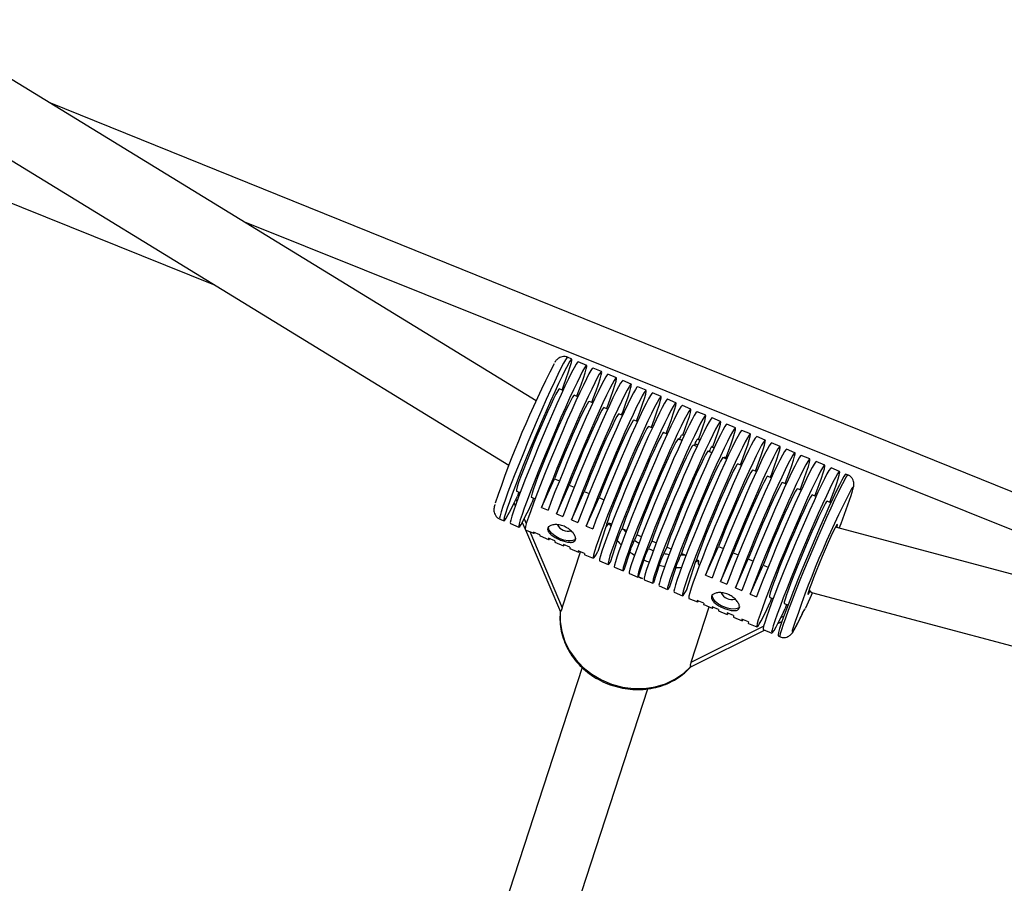
# Model space of a CAD drawing. Units: millimetres. Extents: x -420 to 1077, y 95 to 1429.
# Drawn here: x 542 to 563, y 537 to 556 of the extents above; entities that cross this region are included whole.
import ezdxf

# ---------------------------------------------------------------- set-up
doc = ezdxf.new("R2010")
doc.units = ezdxf.units.MM
doc.layers.add('VP-EQ', color=7, linetype='Continuous', true_color=0x8a3492)
doc.layers.add('VP-HIC', color=6, linetype='Continuous')

# ---------------------------------------------------------------- blocks, each defined once
blk = doc.blocks.new('0419-1')
at = {"color": 7, "linetype": 'Continuous', "lineweight": 25}
for p, q in [((-2140.657, -582.87), (-2153.47, -575.024)), ((-2154.45, -576.182), (-2141.244, -584.269)), ((-2118.836, -589.5), (-2151.208, -576.409)), ((-2154.323, -577.673), (-2147.647, -580.348)), ((-2123.16, -588.544), (-2146.972, -579.003)), ((-2139.883, -581.968), (-2139.975, -581.929)), ((-2139.56, -582.103), (-2139.745, -582.026)), ((-2139.238, -582.238), (-2139.422, -582.161)), ((-2138.915, -582.373), (-2139.1, -582.296)), ((-2138.593, -582.509), (-2138.777, -582.431)), ((-2138.27, -582.644), (-2138.455, -582.567)), ((-2140.073, -582.647), (-2140.154, -582.613)), ((-2139.751, -582.782), (-2139.831, -582.748)), ((-2137.948, -582.779), (-2138.132, -582.702)), ((-2139.429, -582.917), (-2139.509, -582.884)), ((-2139.106, -583.052), (-2139.186, -583.019)), ((-2137.625, -582.914), (-2137.81, -582.837)), ((-2137.303, -583.05), (-2137.487, -582.972)), ((-2138.784, -583.188), (-2138.864, -583.154)), ((-2136.981, -583.185), (-2137.165, -583.107)), ((-2138.461, -583.323), (-2138.541, -583.289)), ((-2138.139, -583.458), (-2138.219, -583.425)), ((-2136.658, -583.32), (-2136.842, -583.243)), ((-2136.336, -583.455), (-2136.52, -583.378)), ((-2137.816, -583.593), (-2137.896, -583.56)), ((-2136.013, -583.59), (-2136.197, -583.513)), ((-2135.691, -583.726), (-2135.875, -583.648)), ((-2137.494, -583.729), (-2137.574, -583.695)), ((-2137.171, -583.864), (-2137.251, -583.83)), ((-2137.21, -583.804), (-2137.227, -583.841)), ((-2136.801, -583.898), (-2136.854, -583.863)), ((-2135.368, -583.861), (-2135.552, -583.784)), ((-2136.849, -583.999), (-2136.929, -583.966)), ((-2136.899, -583.965), (-2136.904, -583.976)), ((-2136.527, -584.134), (-2136.573, -584.084)), ((-2135.046, -583.996), (-2135.23, -583.919)), ((-2134.723, -584.131), (-2134.908, -584.054)), ((-2136.526, -584.134), (-2136.606, -584.101)), ((-2136.204, -584.27), (-2136.284, -584.236)), ((-2134.401, -584.267), (-2134.585, -584.189)), ((-2135.881, -584.405), (-2135.961, -584.371)), ((-2135.559, -584.54), (-2135.639, -584.506)), ((-2134.078, -584.402), (-2134.263, -584.325)), ((-2133.894, -584.479), (-2133.94, -584.46)), ((-2140.536, -585.182), (-2140.26, -584.563)), ((-2140.26, -584.563), (-2140.152, -584.608)), ((-2140.214, -585.317), (-2139.937, -584.698)), ((-2139.937, -584.698), (-2139.83, -584.743)), ((-2135.236, -584.675), (-2135.316, -584.642)), ((-2141.082, -584.826), (-2141.002, -584.86)), ((-2141.034, -584.847), (-2141.062, -584.934)), ((-2139.891, -585.452), (-2139.615, -584.833)), ((-2139.615, -584.833), (-2139.507, -584.878)), ((-2134.914, -584.811), (-2134.994, -584.777)), ((-2134.591, -584.946), (-2134.672, -584.912)), ((-2141.135, -585.087), (-2141.108, -585.149)), ((-2140.759, -584.962), (-2140.679, -584.995)), ((-2140.711, -584.982), (-2140.74, -585.069)), ((-2139.569, -585.588), (-2139.292, -584.968)), ((-2139.292, -584.968), (-2139.185, -585.014)), ((-2134.269, -585.081), (-2134.349, -585.047)), ((-2140.536, -585.182), (-2140.398, -585.24)), ((-2140.214, -585.317), (-2140.075, -585.375)), ((-2141.445, -585.433), (-2141.352, -585.472)), ((-2141.214, -585.53), (-2141.03, -585.607)), ((-2140.956, -585.506), (-2140.895, -585.649)), ((-2139.891, -585.452), (-2139.753, -585.51)), ((-2139.078, -585.519), (-2139.146, -585.605)), ((-2139.018, -585.544), (-2139.078, -585.519)), ((-2140.892, -585.665), (-2140.707, -585.742)), ((-2140.888, -585.667), (-2140.131, -587.446)), ((-2140.572, -585.772), (-2140.71, -585.714)), ((-2139.569, -585.588), (-2139.43, -585.646)), ((-2139.146, -585.605), (-2139.319, -586.136)), ((-2138.794, -585.639), (-2138.767, -585.649)), ((-2138.696, -585.679), (-2138.767, -585.649)), ((-2138.471, -585.774), (-2138.522, -585.888)), ((-2138.373, -585.815), (-2138.471, -585.774)), ((-2118.616, -589.756), (-2134.166, -585.607)), ((-2140.569, -585.8), (-2140.385, -585.878)), ((-2140.249, -585.907), (-2140.387, -585.849)), ((-2140.247, -585.936), (-2140.063, -586.013)), ((-2139.927, -586.043), (-2140.065, -585.985)), ((-2138.899, -585.899), (-2139.053, -586.372)), ((-2138.149, -585.909), (-2138.221, -586.07)), ((-2138.051, -585.95), (-2138.149, -585.909)), ((-2140.093, -587.357), (-2139.696, -586.14)), ((-2139.924, -586.071), (-2139.74, -586.148)), ((-2139.604, -586.178), (-2139.743, -586.12)), ((-2139.602, -586.206), (-2139.418, -586.283)), ((-2138.626, -586.145), (-2138.756, -586.542)), ((-2137.826, -586.044), (-2137.887, -586.18)), ((-2137.728, -586.085), (-2137.826, -586.044)), ((-2137.504, -586.179), (-2137.518, -586.212)), ((-2137.438, -586.207), (-2137.504, -586.179)), ((-2137.438, -586.207), (-2137.405, -586.222)), ((-2136.982, -586.652), (-2136.704, -586.028)), ((-2136.704, -586.028), (-2136.596, -586.073)), ((-2136.66, -586.787), (-2136.382, -586.163)), ((-2136.382, -586.163), (-2136.274, -586.208)), ((-2139.279, -586.341), (-2139.095, -586.419)), ((-2138.322, -586.32), (-2138.441, -586.685)), ((-2137.989, -586.433), (-2138.114, -586.816)), ((-2137.199, -586.354), (-2137.405, -586.986)), ((-2137.181, -586.314), (-2137.199, -586.354)), ((-2137.128, -586.337), (-2137.181, -586.314)), ((-2136.337, -586.923), (-2136.059, -586.298)), ((-2136.059, -586.298), (-2135.951, -586.344)), ((-2136.015, -587.058), (-2135.737, -586.434)), ((-2135.737, -586.434), (-2135.629, -586.479)), ((-2138.957, -586.477), (-2138.773, -586.554)), ((-2138.634, -586.612), (-2138.45, -586.689)), ((-2137.627, -586.48), (-2137.773, -586.927)), ((-2138.348, -586.724), (-2138.441, -586.685)), ((-2138.312, -586.747), (-2138.128, -586.824)), ((-2136.982, -586.652), (-2136.844, -586.71)), ((-2136.66, -586.787), (-2136.522, -586.845)), ((-2137.99, -586.882), (-2137.805, -586.96)), ((-2137.667, -587.017), (-2137.483, -587.095)), ((-2136.337, -586.923), (-2136.199, -586.981)), ((-2136.015, -587.058), (-2135.877, -587.116)), ((-2134.667, -587.025), (-2134.817, -587.361)), ((-2134.748, -586.995), (-2134.69, -587.019)), ((-2134.684, -587.021), (-2118.882, -591.238)), ((-2137.345, -587.153), (-2137.16, -587.23)), ((-2137.024, -587.255), (-2137.162, -587.198)), ((-2137.022, -587.288), (-2136.838, -587.365)), ((-2135.6, -587.125), (-2135.52, -587.159)), ((-2135.552, -587.146), (-2135.58, -587.233)), ((-2135.277, -587.261), (-2135.197, -587.294)), ((-2135.229, -587.281), (-2135.258, -587.368)), ((-2137.292, -588.531), (-2136.903, -587.338)), ((-2136.701, -587.391), (-2136.84, -587.333)), ((-2136.7, -587.423), (-2136.515, -587.5)), ((-2136.379, -587.526), (-2136.517, -587.468)), ((-2136.377, -587.558), (-2136.193, -587.636)), ((-2136.056, -587.661), (-2136.195, -587.603)), ((-2136.055, -587.694), (-2135.87, -587.771)), ((-2135.417, -587.698), (-2135.328, -587.654)), ((-2137.301, -588.633), (-2135.705, -587.84)), ((-2135.732, -587.829), (-2135.548, -587.906)), ((-2135.41, -587.964), (-2135.364, -587.983)), ((-2139.659, -588.649), (-2142.883, -598.532)), ((-2137.305, -588.635), (-2137.301, -588.633)), ((-2141.516, -599.177), (-2138.233, -589.112))]:
    blk.add_line(p, q, dxfattribs=at)
at = {"color": 8, "linetype": 'Continuous', "lineweight": 25}
for p, q in [((-2141.094, -585.003), (-2141.073, -585.052)), ((-2140.914, -585.427), (-2140.869, -585.533)), ((-2140.795, -585.706), (-2140.093, -587.357)), ((-2135.353, -587.569), (-2135.287, -587.536)), ((-2137.292, -588.531), (-2135.725, -587.753))]:
    blk.add_line(p, q, dxfattribs=at)
at = {"color": 8, "linetype": 'Continuous', "lineweight": 25, "flags": 128}
for points in [[(-2139.975, -581.929), (-2139.991, -581.94), (-2140.021, -581.983), (-2140.064, -582.058), (-2140.119, -582.164), (-2140.185, -582.298), (-2140.261, -582.458), (-2140.345, -582.64), (-2140.436, -582.843), (-2140.532, -583.06), (-2140.632, -583.29), (-2140.733, -583.527), (-2140.834, -583.767), (-2140.932, -584.005), (-2141.026, -584.237), (-2141.114, -584.458), (-2141.195, -584.666), (-2141.266, -584.854), (-2141.327, -585.021), (-2141.377, -585.163), (-2141.414, -585.277), (-2141.438, -585.361), (-2141.448, -585.413), (-2141.445, -585.433)], [(-2137.492, -583.725), (-2137.496, -583.724), (-2137.51, -583.722)], [(-2135.364, -587.983), (-2135.367, -587.963), (-2135.357, -587.911), (-2135.333, -587.827), (-2135.296, -587.713), (-2135.246, -587.571), (-2135.185, -587.404), (-2135.114, -587.216), (-2135.033, -587.009), (-2134.945, -586.787), (-2134.851, -586.555), (-2134.753, -586.317), (-2134.652, -586.077), (-2134.551, -585.84), (-2134.452, -585.611), (-2134.355, -585.393), (-2134.264, -585.19), (-2134.18, -585.008), (-2134.104, -584.848), (-2134.038, -584.714), (-2133.983, -584.609), (-2133.94, -584.533), (-2133.91, -584.49), (-2133.894, -584.479)], [(-2133.797, -584.82), (-2133.785, -584.766), (-2133.786, -584.741), (-2133.802, -584.751), (-2133.823, -584.78)], [(-2135.104, -587.851), (-2135.105, -587.871), (-2135.095, -587.873), (-2135.07, -587.842), (-2135.032, -587.778), (-2134.981, -587.681), (-2134.919, -587.556), (-2134.846, -587.403)]]:
    blk.add_lwpolyline(points, dxfattribs=at)
at = {"color": 7, "linetype": 'Continuous', "lineweight": 25, "flags": 128}
for points in [[(-2140.095, -582.638), (-2140.065, -582.557), (-2140.003, -582.389), (-2139.953, -582.246), (-2139.915, -582.13), (-2139.891, -582.044), (-2139.88, -581.99), (-2139.882, -581.968), (-2139.899, -581.979), (-2139.929, -582.022), (-2139.972, -582.097), (-2140.027, -582.203), (-2140.093, -582.336), (-2140.169, -582.496), (-2140.253, -582.679), (-2140.344, -582.881), (-2140.44, -583.099), (-2140.54, -583.329), (-2140.641, -583.565), (-2140.741, -583.805), (-2140.84, -584.043), (-2140.934, -584.275), (-2141.022, -584.497), (-2141.102, -584.704), (-2141.174, -584.893), (-2141.235, -585.059), (-2141.285, -585.201), (-2141.322, -585.315), (-2141.346, -585.399), (-2141.356, -585.452), (-2141.352, -585.472), (-2141.335, -585.459), (-2141.304, -585.414), (-2141.261, -585.337), (-2141.205, -585.23), (-2141.138, -585.095), (-2141.062, -584.934), (-2141.062, -584.934)], [(-2139.745, -582.026), (-2139.761, -582.037), (-2139.791, -582.08), (-2139.834, -582.155), (-2139.889, -582.261), (-2139.955, -582.394), (-2140.031, -582.554), (-2140.115, -582.737), (-2140.206, -582.939), (-2140.302, -583.157), (-2140.402, -583.386), (-2140.503, -583.623), (-2140.603, -583.863), (-2140.701, -584.101), (-2140.795, -584.333), (-2140.884, -584.555), (-2140.964, -584.762), (-2141.036, -584.951), (-2141.097, -585.117), (-2141.146, -585.259), (-2141.183, -585.373), (-2141.207, -585.457), (-2141.218, -585.51), (-2141.214, -585.53)], [(-2139.773, -582.773), (-2139.742, -582.692), (-2139.681, -582.524), (-2139.631, -582.381), (-2139.593, -582.265), (-2139.568, -582.18), (-2139.557, -582.125), (-2139.56, -582.103), (-2139.576, -582.114), (-2139.606, -582.157), (-2139.649, -582.232), (-2139.704, -582.338), (-2139.77, -582.472), (-2139.846, -582.632), (-2139.931, -582.814), (-2140.022, -583.016), (-2140.118, -583.234), (-2140.217, -583.464), (-2140.318, -583.701), (-2140.419, -583.94), (-2140.517, -584.178), (-2140.611, -584.41), (-2140.699, -584.632), (-2140.78, -584.839), (-2140.851, -585.028), (-2140.913, -585.195), (-2140.962, -585.336), (-2140.999, -585.45), (-2141.023, -585.534), (-2141.033, -585.587), (-2141.03, -585.607), (-2141.012, -585.595), (-2140.982, -585.55), (-2140.938, -585.473), (-2140.883, -585.366), (-2140.816, -585.23), (-2140.74, -585.069), (-2140.74, -585.069)], [(-2139.422, -582.161), (-2139.438, -582.172), (-2139.468, -582.215), (-2139.511, -582.29), (-2139.566, -582.396), (-2139.632, -582.53), (-2139.708, -582.689), (-2139.792, -582.872), (-2139.883, -583.074), (-2139.98, -583.292), (-2140.079, -583.522), (-2140.18, -583.759), (-2140.281, -583.998), (-2140.379, -584.236), (-2140.473, -584.468), (-2140.561, -584.69), (-2140.642, -584.897), (-2140.713, -585.086), (-2140.774, -585.253), (-2140.824, -585.394), (-2140.861, -585.508), (-2140.885, -585.592), (-2140.895, -585.645), (-2140.892, -585.665)], [(-2139.45, -582.908), (-2139.418, -582.823), (-2139.357, -582.655), (-2139.307, -582.512), (-2139.269, -582.397), (-2139.245, -582.312), (-2139.234, -582.259), (-2139.238, -582.238), (-2139.255, -582.25), (-2139.286, -582.296), (-2139.33, -582.373), (-2139.386, -582.48), (-2139.452, -582.616), (-2139.529, -582.778), (-2139.614, -582.963), (-2139.706, -583.167), (-2139.803, -583.387), (-2139.903, -583.618), (-2140.004, -583.856), (-2140.105, -584.097), (-2140.204, -584.335), (-2140.297, -584.567), (-2140.385, -584.789), (-2140.465, -584.995), (-2140.536, -585.182), (-2140.536, -585.182)], [(-2139.1, -582.296), (-2139.1, -582.296), (-2139.117, -582.308), (-2139.148, -582.354), (-2139.191, -582.431), (-2139.247, -582.538), (-2139.314, -582.674), (-2139.391, -582.836), (-2139.476, -583.021), (-2139.568, -583.225), (-2139.665, -583.445), (-2139.765, -583.676), (-2139.866, -583.914), (-2139.967, -584.155), (-2140.065, -584.393), (-2140.159, -584.625), (-2140.247, -584.847), (-2140.327, -585.053), (-2140.398, -585.24)], [(-2139.128, -583.043), (-2139.096, -582.958), (-2139.034, -582.79), (-2138.984, -582.647), (-2138.947, -582.532), (-2138.923, -582.447), (-2138.912, -582.394), (-2138.915, -582.373), (-2138.933, -582.386), (-2138.963, -582.431), (-2139.007, -582.508), (-2139.063, -582.616), (-2139.13, -582.752), (-2139.207, -582.914), (-2139.292, -583.098), (-2139.384, -583.303), (-2139.481, -583.522), (-2139.581, -583.753), (-2139.682, -583.991), (-2139.783, -584.232), (-2139.881, -584.471), (-2139.975, -584.703), (-2140.063, -584.924), (-2140.143, -585.13), (-2140.214, -585.317), (-2140.214, -585.317)], [(-2138.777, -582.431), (-2138.777, -582.431), (-2138.794, -582.444), (-2138.825, -582.489), (-2138.869, -582.566), (-2138.925, -582.674), (-2138.992, -582.81), (-2139.069, -582.972), (-2139.154, -583.156), (-2139.245, -583.361), (-2139.342, -583.58), (-2139.442, -583.811), (-2139.544, -584.049), (-2139.645, -584.29), (-2139.743, -584.529), (-2139.837, -584.761), (-2139.925, -584.982), (-2140.005, -585.188), (-2140.075, -585.375)], [(-2138.805, -583.178), (-2138.773, -583.093), (-2138.712, -582.925), (-2138.662, -582.782), (-2138.624, -582.667), (-2138.6, -582.582), (-2138.59, -582.529), (-2138.593, -582.509), (-2138.61, -582.521), (-2138.641, -582.566), (-2138.685, -582.643), (-2138.741, -582.751), (-2138.808, -582.887), (-2138.884, -583.049), (-2138.969, -583.234), (-2139.061, -583.438), (-2139.158, -583.658), (-2139.258, -583.889), (-2139.36, -584.127), (-2139.46, -584.367), (-2139.559, -584.606), (-2139.653, -584.838), (-2139.74, -585.059), (-2139.82, -585.265), (-2139.891, -585.452), (-2139.891, -585.452)], [(-2138.455, -582.567), (-2138.455, -582.567), (-2138.472, -582.579), (-2138.503, -582.624), (-2138.547, -582.701), (-2138.602, -582.809), (-2138.669, -582.945), (-2138.746, -583.107), (-2138.831, -583.292), (-2138.923, -583.496), (-2139.02, -583.715), (-2139.12, -583.947), (-2139.221, -584.185), (-2139.322, -584.425), (-2139.42, -584.664), (-2139.514, -584.896), (-2139.602, -585.117), (-2139.682, -585.323), (-2139.753, -585.51)], [(-2140.154, -582.613), (-2140.163, -582.62), (-2140.189, -582.657), (-2140.227, -582.728), (-2140.278, -582.828), (-2140.338, -582.956), (-2140.408, -583.107), (-2140.483, -583.277), (-2140.563, -583.46), (-2140.645, -583.652), (-2140.725, -583.845), (-2140.803, -584.034), (-2140.874, -584.214), (-2140.938, -584.379), (-2140.992, -584.524), (-2141.035, -584.644), (-2141.065, -584.736), (-2141.081, -584.797), (-2141.083, -584.825), (-2141.082, -584.826)], [(-2139.831, -582.748), (-2139.841, -582.755), (-2139.866, -582.793), (-2139.905, -582.863), (-2139.955, -582.964), (-2140.016, -583.091), (-2140.085, -583.242), (-2140.161, -583.412), (-2140.241, -583.596), (-2140.322, -583.787), (-2140.403, -583.98), (-2140.48, -584.17), (-2140.552, -584.35), (-2140.616, -584.514), (-2140.67, -584.659), (-2140.713, -584.779), (-2140.742, -584.871), (-2140.759, -584.932), (-2140.761, -584.96), (-2140.759, -584.962)], [(-2138.483, -583.314), (-2138.467, -583.27), (-2138.402, -583.095), (-2138.349, -582.945), (-2138.308, -582.823), (-2138.281, -582.731), (-2138.268, -582.672), (-2138.269, -582.645), (-2138.284, -582.652), (-2138.313, -582.693), (-2138.355, -582.766), (-2138.41, -582.87), (-2138.477, -583.004), (-2138.553, -583.165), (-2138.638, -583.35), (-2138.73, -583.554), (-2138.828, -583.775), (-2138.929, -584.007), (-2139.031, -584.248), (-2139.133, -584.49), (-2139.232, -584.732), (-2139.327, -584.966), (-2139.416, -585.19), (-2139.497, -585.399), (-2139.569, -585.588), (-2139.569, -585.588)], [(-2138.132, -582.702), (-2138.147, -582.711), (-2138.176, -582.753), (-2138.219, -582.827), (-2138.274, -582.933), (-2138.341, -583.067), (-2138.417, -583.228), (-2138.502, -583.413), (-2138.594, -583.617), (-2138.692, -583.838), (-2138.792, -584.07), (-2138.894, -584.309), (-2138.996, -584.552), (-2139.095, -584.792), (-2139.19, -585.026), (-2139.278, -585.249), (-2139.359, -585.457), (-2139.43, -585.646)], [(-2138.161, -583.449), (-2138.137, -583.388), (-2138.074, -583.216), (-2138.022, -583.069), (-2137.983, -582.95), (-2137.957, -582.861), (-2137.945, -582.804), (-2137.947, -582.78), (-2137.963, -582.789), (-2137.992, -582.831), (-2138.035, -582.905), (-2138.09, -583.01), (-2138.156, -583.144), (-2138.233, -583.305), (-2138.317, -583.489), (-2138.409, -583.693), (-2138.506, -583.912), (-2138.607, -584.144), (-2138.708, -584.382), (-2138.81, -584.624), (-2138.908, -584.864), (-2139.003, -585.097), (-2139.092, -585.32), (-2139.172, -585.528), (-2139.244, -585.716), (-2139.304, -585.883), (-2139.353, -586.023), (-2139.39, -586.136), (-2139.412, -586.217), (-2139.421, -586.267), (-2139.416, -586.284), (-2139.397, -586.267), (-2139.364, -586.217), (-2139.319, -586.136), (-2139.319, -586.136)], [(-2139.509, -582.884), (-2139.523, -582.896), (-2139.552, -582.942), (-2139.594, -583.022), (-2139.649, -583.133), (-2139.714, -583.271), (-2139.787, -583.432), (-2139.866, -583.61), (-2139.948, -583.801), (-2140.032, -583.998), (-2140.113, -584.195), (-2140.19, -584.385), (-2140.26, -584.563)], [(-2139.186, -583.019), (-2139.2, -583.031), (-2139.229, -583.077), (-2139.272, -583.157), (-2139.326, -583.268), (-2139.391, -583.406), (-2139.464, -583.567), (-2139.544, -583.746), (-2139.626, -583.937), (-2139.709, -584.133), (-2139.791, -584.33), (-2139.867, -584.52), (-2139.937, -584.698)], [(-2137.81, -582.837), (-2137.816, -582.838), (-2137.839, -582.865), (-2137.876, -582.925), (-2137.925, -583.015), (-2137.985, -583.135), (-2138.057, -583.283), (-2138.137, -583.454), (-2138.225, -583.647), (-2138.319, -583.858), (-2138.417, -584.082), (-2138.517, -584.316), (-2138.618, -584.555), (-2138.718, -584.794), (-2138.814, -585.03), (-2138.906, -585.258), (-2138.99, -585.473), (-2139.067, -585.671), (-2139.133, -585.849), (-2139.189, -586.004), (-2139.232, -586.132), (-2139.262, -586.231), (-2139.279, -586.299), (-2139.283, -586.335), (-2139.279, -586.341)], [(-2137.837, -583.583), (-2137.792, -583.461), (-2137.732, -583.296), (-2137.684, -583.157), (-2137.649, -583.048), (-2137.628, -582.97), (-2137.622, -582.925), (-2137.629, -582.915), (-2137.651, -582.938), (-2137.687, -582.994), (-2137.736, -583.084), (-2137.797, -583.204), (-2137.869, -583.352), (-2137.95, -583.526), (-2138.04, -583.723), (-2138.135, -583.937), (-2138.235, -584.166), (-2138.338, -584.404), (-2138.441, -584.648), (-2138.542, -584.892), (-2138.64, -585.131), (-2138.732, -585.362), (-2138.817, -585.579), (-2138.894, -585.778), (-2138.96, -585.956), (-2139.014, -586.108), (-2139.055, -586.233), (-2139.083, -586.327), (-2139.097, -586.389), (-2139.097, -586.417), (-2139.082, -586.411), (-2139.053, -586.372), (-2139.053, -586.372)], [(-2137.487, -582.972), (-2137.494, -582.974), (-2137.518, -583.003), (-2137.555, -583.063), (-2137.604, -583.154), (-2137.664, -583.273), (-2137.735, -583.42), (-2137.815, -583.591), (-2137.903, -583.783), (-2137.996, -583.992), (-2138.093, -584.215), (-2138.193, -584.447), (-2138.294, -584.685), (-2138.393, -584.923), (-2138.489, -585.157), (-2138.58, -585.384), (-2138.664, -585.598), (-2138.74, -585.796), (-2138.807, -585.974), (-2138.863, -586.129), (-2138.907, -586.259), (-2138.938, -586.359), (-2138.956, -586.43), (-2138.961, -586.469), (-2138.957, -586.477)], [(-2138.864, -583.154), (-2138.878, -583.166), (-2138.907, -583.212), (-2138.949, -583.292), (-2139.004, -583.403), (-2139.069, -583.541), (-2139.142, -583.702), (-2139.221, -583.881), (-2139.304, -584.072), (-2139.387, -584.269), (-2139.468, -584.465), (-2139.545, -584.656), (-2139.615, -584.833)], [(-2137.476, -583.615), (-2137.423, -583.468), (-2137.373, -583.326), (-2137.335, -583.211), (-2137.311, -583.125), (-2137.3, -583.071), (-2137.303, -583.05), (-2137.319, -583.061), (-2137.349, -583.104), (-2137.392, -583.179), (-2137.447, -583.285), (-2137.513, -583.419), (-2137.589, -583.579), (-2137.673, -583.761), (-2137.764, -583.963), (-2137.86, -584.181), (-2137.96, -584.41), (-2138.061, -584.646), (-2138.161, -584.886), (-2138.259, -585.124), (-2138.353, -585.356), (-2138.441, -585.577), (-2138.522, -585.784), (-2138.594, -585.973), (-2138.655, -586.14), (-2138.704, -586.281), (-2138.741, -586.396), (-2138.766, -586.48), (-2138.776, -586.533), (-2138.773, -586.554), (-2138.756, -586.542), (-2138.756, -586.542)], [(-2137.165, -583.107), (-2137.169, -583.108), (-2137.191, -583.131), (-2137.227, -583.188), (-2137.276, -583.278), (-2137.337, -583.398), (-2137.408, -583.546), (-2137.49, -583.72), (-2137.579, -583.916), (-2137.675, -584.13), (-2137.774, -584.358), (-2137.877, -584.596), (-2137.979, -584.84), (-2138.081, -585.083), (-2138.178, -585.322), (-2138.271, -585.553), (-2138.356, -585.769), (-2138.432, -585.969), (-2138.498, -586.146), (-2138.552, -586.299), (-2138.594, -586.424), (-2138.622, -586.518), (-2138.636, -586.581), (-2138.636, -586.61), (-2138.634, -586.612)], [(-2137.141, -583.715), (-2137.138, -583.707), (-2137.08, -583.547), (-2137.034, -583.413), (-2137.001, -583.309), (-2136.982, -583.235), (-2136.977, -583.194), (-2136.986, -583.186), (-2137.008, -583.211), (-2137.044, -583.269), (-2137.093, -583.359), (-2137.154, -583.479), (-2137.226, -583.627), (-2137.307, -583.8), (-2137.395, -583.994), (-2137.49, -584.206), (-2137.589, -584.433), (-2137.69, -584.669), (-2137.792, -584.91), (-2137.893, -585.151), (-2137.99, -585.389), (-2138.081, -585.618), (-2138.166, -585.833), (-2138.243, -586.032), (-2138.309, -586.21), (-2138.364, -586.364), (-2138.406, -586.49), (-2138.436, -586.587), (-2138.451, -586.653), (-2138.453, -586.685), (-2138.441, -586.685), (-2138.441, -586.685)], [(-2138.541, -583.289), (-2138.555, -583.3), (-2138.583, -583.346), (-2138.626, -583.425), (-2138.68, -583.535), (-2138.745, -583.673), (-2138.818, -583.834), (-2138.897, -584.014), (-2138.98, -584.205), (-2139.064, -584.402), (-2139.145, -584.6), (-2139.222, -584.79), (-2139.292, -584.968)], [(-2138.219, -583.425), (-2138.229, -583.432), (-2138.255, -583.471), (-2138.293, -583.541), (-2138.344, -583.642), (-2138.404, -583.769), (-2138.473, -583.919), (-2138.548, -584.088), (-2138.627, -584.27), (-2138.708, -584.459), (-2138.788, -584.651), (-2138.865, -584.84), (-2138.937, -585.019), (-2139.001, -585.183), (-2139.055, -585.328), (-2139.098, -585.449), (-2139.128, -585.542), (-2139.146, -585.605)], [(-2136.842, -583.243), (-2136.847, -583.243), (-2136.87, -583.269), (-2136.906, -583.327), (-2136.955, -583.417), (-2137.016, -583.537), (-2137.087, -583.684), (-2137.168, -583.857), (-2137.257, -584.052), (-2137.352, -584.265), (-2137.451, -584.491), (-2137.552, -584.727), (-2137.654, -584.969), (-2137.755, -585.21), (-2137.852, -585.448), (-2137.944, -585.677), (-2138.029, -585.893), (-2138.105, -586.092), (-2138.171, -586.27), (-2138.226, -586.423), (-2138.268, -586.55), (-2138.298, -586.646), (-2138.313, -586.711), (-2138.315, -586.744), (-2138.312, -586.747)], [(-2136.829, -583.879), (-2136.826, -583.872), (-2136.766, -583.705), (-2136.717, -583.566), (-2136.682, -583.456), (-2136.661, -583.377), (-2136.654, -583.332), (-2136.662, -583.32), (-2136.684, -583.343), (-2136.719, -583.399), (-2136.768, -583.488), (-2136.829, -583.609), (-2136.901, -583.757), (-2136.982, -583.931), (-2137.072, -584.128), (-2137.168, -584.343), (-2137.268, -584.572), (-2137.371, -584.811), (-2137.474, -585.055), (-2137.576, -585.3), (-2137.674, -585.54), (-2137.766, -585.771), (-2137.851, -585.988), (-2137.928, -586.187), (-2137.993, -586.365), (-2138.047, -586.517), (-2138.089, -586.641), (-2138.116, -586.735), (-2138.13, -586.796), (-2138.129, -586.823), (-2138.114, -586.816), (-2138.114, -586.816)], [(-2136.52, -583.378), (-2136.535, -583.388), (-2136.565, -583.431), (-2136.608, -583.505), (-2136.663, -583.611), (-2136.729, -583.745), (-2136.805, -583.905), (-2136.89, -584.088), (-2136.981, -584.291), (-2137.078, -584.51), (-2137.178, -584.741), (-2137.279, -584.979), (-2137.38, -585.22), (-2137.479, -585.459), (-2137.573, -585.692), (-2137.662, -585.914), (-2137.742, -586.122), (-2137.814, -586.31), (-2137.875, -586.477), (-2137.924, -586.618), (-2137.96, -586.731), (-2137.984, -586.813), (-2137.993, -586.864), (-2137.99, -586.882)], [(-2137.896, -583.56), (-2137.899, -583.56), (-2137.917, -583.581), (-2137.949, -583.636), (-2137.994, -583.722), (-2138.05, -583.836), (-2138.115, -583.976), (-2138.188, -584.137), (-2138.265, -584.314), (-2138.346, -584.501), (-2138.427, -584.694), (-2138.507, -584.886), (-2138.581, -585.071), (-2138.649, -585.244), (-2138.709, -585.399), (-2138.757, -585.532), (-2138.794, -585.639)], [(-2136.543, -584.111), (-2136.487, -583.962), (-2136.431, -583.805), (-2136.386, -583.674), (-2136.355, -583.573), (-2136.336, -583.502), (-2136.332, -583.463), (-2136.342, -583.457), (-2136.365, -583.483), (-2136.401, -583.542), (-2136.45, -583.633), (-2136.511, -583.753), (-2136.582, -583.9), (-2136.662, -584.072), (-2136.751, -584.265), (-2136.845, -584.476), (-2136.943, -584.701), (-2137.044, -584.935), (-2137.145, -585.174), (-2137.245, -585.414), (-2137.341, -585.65), (-2137.433, -585.878), (-2137.517, -586.093), (-2137.593, -586.292), (-2137.66, -586.47), (-2137.715, -586.624), (-2137.758, -586.752), (-2137.789, -586.851), (-2137.806, -586.918), (-2137.809, -586.954), (-2137.798, -586.957), (-2137.773, -586.927), (-2137.773, -586.927)], [(-2136.197, -583.513), (-2136.214, -583.524), (-2136.244, -583.568), (-2136.287, -583.643), (-2136.342, -583.749), (-2136.408, -583.883), (-2136.484, -584.042), (-2136.568, -584.225), (-2136.659, -584.427), (-2136.755, -584.644), (-2136.854, -584.873), (-2136.955, -585.11), (-2137.055, -585.349), (-2137.154, -585.587), (-2137.248, -585.819), (-2137.336, -586.04), (-2137.416, -586.247), (-2137.488, -586.436), (-2137.549, -586.603), (-2137.599, -586.745), (-2137.636, -586.859), (-2137.66, -586.943), (-2137.67, -586.997), (-2137.667, -587.017), (-2137.667, -587.017)], [(-2136.226, -584.26), (-2136.173, -584.12), (-2136.115, -583.958), (-2136.068, -583.823), (-2136.035, -583.717), (-2136.015, -583.642), (-2136.009, -583.6), (-2136.018, -583.591), (-2136.04, -583.616), (-2136.076, -583.674), (-2136.125, -583.763), (-2136.186, -583.883), (-2136.258, -584.031), (-2136.339, -584.205), (-2136.428, -584.399), (-2136.523, -584.612), (-2136.622, -584.839), (-2136.724, -585.076), (-2136.826, -585.318), (-2136.926, -585.56), (-2137.024, -585.798), (-2137.116, -586.027), (-2137.201, -586.244), (-2137.277, -586.442), (-2137.343, -586.62), (-2137.398, -586.774), (-2137.44, -586.9), (-2137.469, -586.996), (-2137.484, -587.06), (-2137.485, -587.092), (-2137.472, -587.09), (-2137.445, -587.054), (-2137.405, -586.986), (-2137.405, -586.986)], [(-2135.875, -583.648), (-2135.882, -583.65), (-2135.906, -583.679), (-2135.943, -583.739), (-2135.992, -583.83), (-2136.052, -583.95), (-2136.123, -584.097), (-2136.203, -584.268), (-2136.29, -584.459), (-2136.383, -584.668), (-2136.481, -584.891), (-2136.581, -585.123), (-2136.681, -585.36), (-2136.78, -585.598), (-2136.876, -585.832), (-2136.967, -586.059), (-2137.051, -586.273), (-2137.127, -586.471), (-2137.194, -586.649), (-2137.25, -586.804), (-2137.294, -586.934), (-2137.325, -587.035), (-2137.344, -587.105), (-2137.348, -587.145), (-2137.345, -587.153)], [(-2137.574, -583.695), (-2137.576, -583.695), (-2137.595, -583.717), (-2137.627, -583.771), (-2137.672, -583.857), (-2137.727, -583.972), (-2137.792, -584.111), (-2137.865, -584.272), (-2137.943, -584.449), (-2138.024, -584.636), (-2138.105, -584.829), (-2138.184, -585.021), (-2138.259, -585.206), (-2138.327, -585.378), (-2138.386, -585.534), (-2138.435, -585.667), (-2138.471, -585.774)], [(-2137.251, -583.83), (-2137.254, -583.83), (-2137.272, -583.852), (-2137.304, -583.906), (-2137.349, -583.992), (-2137.405, -584.107), (-2137.47, -584.247), (-2137.543, -584.407), (-2137.62, -584.584), (-2137.701, -584.772), (-2137.782, -584.964), (-2137.862, -585.156), (-2137.936, -585.341), (-2138.004, -585.514), (-2138.063, -585.669), (-2138.112, -585.802), (-2138.149, -585.909)], [(-2135.903, -584.396), (-2135.902, -584.393), (-2135.835, -584.212), (-2135.779, -584.056), (-2135.736, -583.927), (-2135.706, -583.829), (-2135.69, -583.762), (-2135.688, -583.729), (-2135.701, -583.73), (-2135.727, -583.765), (-2135.768, -583.833), (-2135.821, -583.933), (-2135.885, -584.063), (-2135.961, -584.221), (-2136.045, -584.403), (-2136.137, -584.605), (-2136.234, -584.825), (-2136.335, -585.058), (-2136.438, -585.298), (-2136.541, -585.543), (-2136.641, -585.785), (-2136.737, -586.022), (-2136.827, -586.249), (-2136.91, -586.46), (-2136.982, -586.652), (-2136.982, -586.652)], [(-2135.552, -583.784), (-2135.553, -583.783), (-2135.572, -583.798), (-2135.603, -583.845), (-2135.647, -583.923), (-2135.703, -584.031), (-2135.769, -584.167), (-2135.846, -584.328), (-2135.93, -584.511), (-2136.021, -584.713), (-2136.117, -584.93), (-2136.215, -585.158), (-2136.316, -585.394), (-2136.415, -585.632), (-2136.513, -585.868), (-2136.606, -586.098), (-2136.693, -586.318), (-2136.773, -586.523), (-2136.844, -586.71)], [(-2135.581, -584.531), (-2135.55, -584.45), (-2135.489, -584.282), (-2135.438, -584.139), (-2135.401, -584.023), (-2135.376, -583.937), (-2135.365, -583.883), (-2135.368, -583.861), (-2135.384, -583.872), (-2135.415, -583.915), (-2135.457, -583.991), (-2135.513, -584.096), (-2135.579, -584.231), (-2135.655, -584.39), (-2135.739, -584.573), (-2135.83, -584.776), (-2135.926, -584.994), (-2136.026, -585.223), (-2136.127, -585.46), (-2136.227, -585.7), (-2136.326, -585.938), (-2136.42, -586.17), (-2136.508, -586.392), (-2136.588, -586.599), (-2136.66, -586.787), (-2136.66, -586.787)], [(-2136.929, -583.966), (-2136.931, -583.966), (-2136.95, -583.987), (-2136.982, -584.042), (-2137.027, -584.128), (-2137.082, -584.242), (-2137.148, -584.382), (-2137.22, -584.542), (-2137.298, -584.719), (-2137.379, -584.907), (-2137.46, -585.099), (-2137.539, -585.291), (-2137.614, -585.476), (-2137.682, -585.649), (-2137.741, -585.804), (-2137.79, -585.937), (-2137.826, -586.044)], [(-2135.23, -583.919), (-2135.246, -583.93), (-2135.276, -583.973), (-2135.319, -584.049), (-2135.374, -584.154), (-2135.44, -584.288), (-2135.516, -584.448), (-2135.601, -584.631), (-2135.692, -584.834), (-2135.788, -585.052), (-2135.888, -585.281), (-2135.989, -585.518), (-2136.089, -585.758), (-2136.187, -585.996), (-2136.282, -586.228), (-2136.37, -586.45), (-2136.45, -586.657), (-2136.522, -586.845)], [(-2135.258, -584.666), (-2135.228, -584.585), (-2135.166, -584.417), (-2135.116, -584.274), (-2135.078, -584.158), (-2135.054, -584.073), (-2135.043, -584.018), (-2135.045, -583.996), (-2135.062, -584.007), (-2135.092, -584.051), (-2135.135, -584.126), (-2135.19, -584.232), (-2135.256, -584.366), (-2135.332, -584.526), (-2135.416, -584.709), (-2135.508, -584.911), (-2135.604, -585.129), (-2135.703, -585.359), (-2135.804, -585.595), (-2135.905, -585.835), (-2136.003, -586.073), (-2136.097, -586.305), (-2136.185, -586.527), (-2136.266, -586.734), (-2136.337, -586.923), (-2136.337, -586.923)], [(-2134.908, -584.054), (-2134.924, -584.065), (-2134.954, -584.109), (-2134.997, -584.184), (-2135.052, -584.29), (-2135.118, -584.424), (-2135.194, -584.584), (-2135.278, -584.767), (-2135.369, -584.969), (-2135.466, -585.187), (-2135.565, -585.417), (-2135.666, -585.653), (-2135.767, -585.893), (-2135.865, -586.131), (-2135.959, -586.363), (-2136.047, -586.585), (-2136.128, -586.792), (-2136.199, -586.981)], [(-2136.606, -584.101), (-2136.609, -584.101), (-2136.627, -584.122), (-2136.66, -584.177), (-2136.704, -584.263), (-2136.76, -584.377), (-2136.825, -584.517), (-2136.898, -584.678), (-2136.976, -584.855), (-2137.056, -585.042), (-2137.137, -585.235), (-2137.217, -585.426), (-2137.291, -585.611), (-2137.359, -585.784), (-2137.419, -585.939), (-2137.467, -586.072), (-2137.504, -586.179)], [(-2136.284, -584.236), (-2136.286, -584.236), (-2136.305, -584.258), (-2136.337, -584.312), (-2136.382, -584.398), (-2136.437, -584.513), (-2136.503, -584.652), (-2136.575, -584.813), (-2136.653, -584.99), (-2136.734, -585.177), (-2136.815, -585.37), (-2136.894, -585.562), (-2136.969, -585.747), (-2137.037, -585.919), (-2137.096, -586.075), (-2137.145, -586.208), (-2137.181, -586.314)], [(-2134.936, -584.801), (-2134.905, -584.72), (-2134.844, -584.552), (-2134.793, -584.409), (-2134.756, -584.294), (-2134.731, -584.208), (-2134.72, -584.154), (-2134.723, -584.132), (-2134.74, -584.142), (-2134.77, -584.186), (-2134.813, -584.261), (-2134.868, -584.367), (-2134.934, -584.501), (-2135.01, -584.661), (-2135.094, -584.844), (-2135.185, -585.046), (-2135.281, -585.264), (-2135.381, -585.494), (-2135.482, -585.731), (-2135.583, -585.97), (-2135.681, -586.209), (-2135.775, -586.441), (-2135.863, -586.662), (-2135.944, -586.869), (-2136.015, -587.058), (-2136.015, -587.058)], [(-2134.585, -584.189), (-2134.601, -584.2), (-2134.631, -584.244), (-2134.674, -584.319), (-2134.729, -584.425), (-2134.795, -584.559), (-2134.871, -584.719), (-2134.956, -584.902), (-2135.047, -585.104), (-2135.143, -585.322), (-2135.243, -585.552), (-2135.344, -585.789), (-2135.444, -586.028), (-2135.543, -586.267), (-2135.637, -586.499), (-2135.725, -586.72), (-2135.805, -586.927), (-2135.877, -587.116)], [(-2134.613, -584.937), (-2134.583, -584.856), (-2134.521, -584.688), (-2134.471, -584.545), (-2134.433, -584.429), (-2134.409, -584.343), (-2134.398, -584.289), (-2134.4, -584.267), (-2134.417, -584.278), (-2134.447, -584.321), (-2134.49, -584.396), (-2134.545, -584.502), (-2134.611, -584.635), (-2134.687, -584.795), (-2134.771, -584.978), (-2134.862, -585.18), (-2134.958, -585.398), (-2135.058, -585.628), (-2135.159, -585.864), (-2135.259, -586.104), (-2135.358, -586.342), (-2135.452, -586.574), (-2135.54, -586.796), (-2135.62, -587.003), (-2135.692, -587.192), (-2135.753, -587.358), (-2135.803, -587.5), (-2135.84, -587.614), (-2135.864, -587.698), (-2135.874, -587.751), (-2135.87, -587.771), (-2135.853, -587.758), (-2135.822, -587.713), (-2135.779, -587.636), (-2135.723, -587.529), (-2135.656, -587.394), (-2135.58, -587.233), (-2135.58, -587.233)], [(-2135.961, -584.371), (-2135.975, -584.382), (-2136.004, -584.428), (-2136.045, -584.505), (-2136.099, -584.614), (-2136.162, -584.749), (-2136.234, -584.907), (-2136.312, -585.083), (-2136.394, -585.271), (-2136.476, -585.466), (-2136.557, -585.661), (-2136.634, -585.85), (-2136.704, -586.028)], [(-2135.639, -584.506), (-2135.652, -584.517), (-2135.68, -584.56), (-2135.721, -584.638), (-2135.774, -584.745), (-2135.838, -584.88), (-2135.91, -585.038), (-2135.988, -585.215), (-2136.07, -585.403), (-2136.153, -585.599), (-2136.234, -585.795), (-2136.311, -585.985), (-2136.382, -586.163)], [(-2134.263, -584.325), (-2134.279, -584.336), (-2134.309, -584.379), (-2134.352, -584.454), (-2134.407, -584.56), (-2134.473, -584.693), (-2134.549, -584.853), (-2134.633, -585.036), (-2134.724, -585.238), (-2134.82, -585.456), (-2134.92, -585.685), (-2135.021, -585.922), (-2135.121, -586.162), (-2135.219, -586.4), (-2135.313, -586.632), (-2135.402, -586.854), (-2135.482, -587.061), (-2135.554, -587.25), (-2135.615, -587.416), (-2135.664, -587.558), (-2135.701, -587.672), (-2135.725, -587.756), (-2135.736, -587.809), (-2135.732, -587.829)], [(-2134.291, -585.072), (-2134.26, -584.991), (-2134.199, -584.823), (-2134.149, -584.68), (-2134.111, -584.564), (-2134.086, -584.479), (-2134.075, -584.424), (-2134.078, -584.402), (-2134.094, -584.413), (-2134.124, -584.456), (-2134.167, -584.531), (-2134.222, -584.637), (-2134.288, -584.771), (-2134.364, -584.931), (-2134.449, -585.113), (-2134.54, -585.315), (-2134.636, -585.533), (-2134.735, -585.763), (-2134.836, -586), (-2134.937, -586.239), (-2135.035, -586.477), (-2135.129, -586.709), (-2135.217, -586.931), (-2135.298, -587.138), (-2135.369, -587.327), (-2135.431, -587.494), (-2135.48, -587.635), (-2135.517, -587.749), (-2135.541, -587.833), (-2135.551, -587.886), (-2135.548, -587.906), (-2135.531, -587.894), (-2135.5, -587.849), (-2135.456, -587.772), (-2135.401, -587.665), (-2135.334, -587.529), (-2135.258, -587.368), (-2135.258, -587.368)], [(-2133.94, -584.46), (-2133.956, -584.471), (-2133.986, -584.514), (-2134.029, -584.589), (-2134.084, -584.695), (-2134.15, -584.829), (-2134.226, -584.988), (-2134.31, -585.171), (-2134.401, -585.373), (-2134.498, -585.591), (-2134.597, -585.821), (-2134.698, -586.058), (-2134.799, -586.297), (-2134.897, -586.535), (-2134.991, -586.767), (-2135.079, -586.989), (-2135.16, -587.196), (-2135.231, -587.385), (-2135.292, -587.552), (-2135.342, -587.693), (-2135.379, -587.807), (-2135.403, -587.891), (-2135.413, -587.944), (-2135.41, -587.964)], [(-2135.316, -584.642), (-2135.329, -584.652), (-2135.357, -584.696), (-2135.399, -584.773), (-2135.452, -584.881), (-2135.516, -585.016), (-2135.588, -585.174), (-2135.666, -585.35), (-2135.748, -585.539), (-2135.83, -585.734), (-2135.911, -585.93), (-2135.989, -586.12), (-2136.059, -586.298)], [(-2134.994, -584.777), (-2135.007, -584.787), (-2135.035, -584.831), (-2135.076, -584.908), (-2135.129, -585.016), (-2135.193, -585.151), (-2135.265, -585.309), (-2135.343, -585.485), (-2135.425, -585.674), (-2135.508, -585.869), (-2135.589, -586.065), (-2135.666, -586.255), (-2135.737, -586.434)], [(-2134.672, -584.912), (-2134.681, -584.919), (-2134.707, -584.956), (-2134.745, -585.027), (-2134.796, -585.127), (-2134.856, -585.255), (-2134.926, -585.406), (-2135.001, -585.576), (-2135.081, -585.759), (-2135.163, -585.951), (-2135.243, -586.144), (-2135.321, -586.333), (-2135.392, -586.513), (-2135.456, -586.678), (-2135.51, -586.823), (-2135.553, -586.943), (-2135.583, -587.035), (-2135.599, -587.096), (-2135.601, -587.124), (-2135.6, -587.125)], [(-2134.349, -585.047), (-2134.359, -585.054), (-2134.384, -585.092), (-2134.423, -585.162), (-2134.473, -585.263), (-2134.534, -585.39), (-2134.603, -585.541), (-2134.679, -585.711), (-2134.759, -585.895), (-2134.84, -586.086), (-2134.921, -586.279), (-2134.998, -586.469), (-2135.07, -586.649), (-2135.134, -586.813), (-2135.188, -586.958), (-2135.231, -587.078), (-2135.26, -587.17), (-2135.277, -587.231), (-2135.279, -587.259), (-2135.277, -587.261)], [(-2134.138, -585.614), (-2134.136, -585.606), (-2134.125, -585.561), (-2134.127, -585.548), (-2134.144, -585.568), (-2134.173, -585.621), (-2134.215, -585.704), (-2134.266, -585.813), (-2134.326, -585.944)], [(-2140.71, -585.714), (-2140.71, -585.74), (-2140.699, -585.739), (-2140.686, -585.724)], [(-2140.572, -585.772), (-2140.572, -585.798), (-2140.569, -585.8)], [(-2139.79, -585.851), (-2139.819, -585.884), (-2139.88, -585.905), (-2139.963, -585.907), (-2140.059, -585.888), (-2140.159, -585.851), (-2140.25, -585.799), (-2140.324, -585.739), (-2140.373, -585.676), (-2140.39, -585.618), (-2140.384, -585.586)], [(-2140.387, -585.849), (-2140.387, -585.875), (-2140.376, -585.874), (-2140.363, -585.86)], [(-2140.249, -585.907), (-2140.249, -585.933), (-2140.247, -585.936)], [(-2140.065, -585.985), (-2140.065, -586.01), (-2140.054, -586.009), (-2140.041, -585.995)], [(-2134.326, -585.944), (-2134.39, -586.091), (-2134.457, -586.248), (-2134.524, -586.407), (-2134.587, -586.561), (-2134.643, -586.705), (-2134.691, -586.832), (-2134.728, -586.935), (-2134.753, -587.011), (-2134.765, -587.057), (-2134.762, -587.069), (-2134.745, -587.049), (-2134.721, -587.006)], [(-2139.927, -586.043), (-2139.927, -586.068), (-2139.924, -586.071)], [(-2139.743, -586.12), (-2139.743, -586.144), (-2139.734, -586.147), (-2139.718, -586.13)], [(-2139.604, -586.178), (-2139.605, -586.2), (-2139.602, -586.206)], [(-2136.24, -587.328), (-2136.269, -587.361), (-2136.329, -587.382), (-2136.412, -587.384), (-2136.508, -587.365), (-2136.608, -587.328), (-2136.7, -587.276), (-2136.774, -587.216), (-2136.822, -587.153), (-2136.84, -587.095), (-2136.833, -587.063)], [(-2137.162, -587.198), (-2137.164, -587.223), (-2137.158, -587.23), (-2137.146, -587.221), (-2137.136, -587.209)], [(-2137.024, -587.255), (-2137.025, -587.284), (-2137.022, -587.288)], [(-2140.132, -587.44), (-2140.135, -587.656), (-2140.102, -587.873), (-2140.034, -588.085), (-2139.932, -588.288), (-2139.798, -588.476), (-2139.636, -588.646), (-2139.45, -588.794), (-2139.242, -588.916), (-2139.019, -589.01), (-2138.786, -589.072), (-2138.547, -589.103), (-2138.308, -589.101), (-2138.075, -589.067), (-2137.853, -589), (-2137.647, -588.903), (-2137.462, -588.778), (-2137.301, -588.627)], [(-2136.84, -587.333), (-2136.841, -587.361), (-2136.83, -587.363), (-2136.813, -587.344)], [(-2136.701, -587.391), (-2136.702, -587.419), (-2136.7, -587.423)], [(-2136.517, -587.468), (-2136.518, -587.497), (-2136.508, -587.498), (-2136.491, -587.479)], [(-2136.379, -587.526), (-2136.38, -587.555), (-2136.377, -587.558)], [(-2136.195, -587.603), (-2136.196, -587.632), (-2136.185, -587.633), (-2136.168, -587.614)], [(-2136.056, -587.661), (-2136.058, -587.69), (-2136.055, -587.694)]]:
    blk.add_lwpolyline(points, dxfattribs=at)
at = {"color": 7, "linetype": 'Continuous', "lineweight": 25}
for centre, radius, start, end in [((-2121.213, -591.877), 21.431, 152.7631, 161.5437), ((-2115.668, -594.16), 20.435, 152.6773, 162.0165), ((-2141.994, -582.316), 8.571, 337.2719, 343.014), ((-2139.962, -585.437), 0.262, 207.3534, 284.1303), ((-2137.672, -584.747), 1.604, 208.797, 211.7521), ((-2137.57, -584.716), 1.497, 271.9655, 275.0315), ((-2137.541, -584.773), 1.617, 282.2115, 284.8132), ((-2137.698, -585.044), 1.801, 245.6567, 248.8362), ((-2136.413, -586.918), 0.257, 205.9144, 285.5607)]:
    blk.add_arc(centre, radius, start, end, dxfattribs=at)
at = {"color": 8, "linetype": 'Continuous', "lineweight": 25}
for centre, radius, start, end in [((-2137.77, -585.267), 1.567, 66.855, 69.0712), ((-2137.781, -585.28), 1.583, 54.0381, 56.1484), ((-2137.663, -584.759), 1.419, 218.8993, 222.4473), ((-2137.666, -584.796), 1.655, 221.8085, 226.1447), ((-2137.582, -584.669), 1.54, 232.3734, 236.7192), ((-2137.602, -584.721), 1.754, 234.2832, 238.3587), ((-2137.567, -584.642), 1.571, 245.4243, 249.6547), ((-2137.567, -584.646), 1.566, 258.2127, 262.4735), ((-2137.577, -584.674), 1.806, 245.664, 249.6156), ((-2137.58, -584.683), 1.798, 256.8255, 260.776), ((-2137.585, -584.746), 1.735, 268.6019, 272.6898)]:
    blk.add_arc(centre, radius, start, end, dxfattribs=at)
at = {"color": 7, "linetype": 'Continuous', "lineweight": 25}
for centre, major_axis, ratio, start_param, end_param in [((-2134.445, -586.309), (0.243, 0.711), 0.252919, 2.785312, 3.158857), ((-2134.745, -587.141), (0.101, 0.273), 0.050327, 2.875522, 3.795092)]:
    blk.add_ellipse(centre, major_axis=major_axis, ratio=ratio, start_param=start_param, end_param=end_param, dxfattribs=at)
for points, knots in [([(-2139.977, -581.932), (-2139.993, -581.925), (-2140.031, -581.909), (-2140.091, -581.914), (-2140.145, -581.933), (-2140.184, -581.958), (-2140.21, -581.983), (-2140.232, -582.009), (-2140.245, -582.028), (-2140.253, -582.039)], [0, 0, 0, 0, 0.101232, 0.237347, 0.355732, 0.469355, 0.595367, 0.757277, 1, 1, 1, 1]), ([(-2137.813, -583.589), (-2137.817, -583.589), (-2137.821, -583.588), (-2137.826, -583.589), (-2137.827, -583.589)], [0, 0, 0, 0, 0.751533, 1, 1, 1, 1]), ([(-2137.553, -583.715), (-2137.545, -583.697), (-2137.528, -583.659), (-2137.511, -583.626), (-2137.502, -583.611), (-2137.503, -583.614), (-2137.503, -583.615)], [0, 0, 0, 0, 0.322108, 0.64451, 0.95899, 1, 1, 1, 1]), ([(-2137.445, -583.625), (-2137.453, -583.623), (-2137.472, -583.618), (-2137.491, -583.616), (-2137.503, -583.614)], [0, 0, 0, 0, 0.419108, 1, 1, 1, 1]), ([(-2137.21, -583.804), (-2137.202, -583.786), (-2137.187, -583.752), (-2137.17, -583.72), (-2137.162, -583.705), (-2137.162, -583.709), (-2137.162, -583.709)], [0, 0, 0, 0, 0.310198, 0.620352, 0.930443, 1, 1, 1, 1]), ([(-2137.108, -583.73), (-2137.114, -583.727), (-2137.133, -583.718), (-2137.154, -583.71), (-2137.168, -583.705)], [0, 0, 0, 0, 0.285238, 1, 1, 1, 1]), ([(-2136.899, -583.965), (-2136.891, -583.947), (-2136.875, -583.911), (-2136.858, -583.878), (-2136.849, -583.863), (-2136.85, -583.867), (-2136.85, -583.867)], [0, 0, 0, 0, 0.312768, 0.625718, 0.934446, 1, 1, 1, 1]), ([(-2136.58, -584.112), (-2136.578, -584.109), (-2136.57, -584.093), (-2136.566, -584.087), (-2136.567, -584.091), (-2136.567, -584.092)], [0, 0, 0, 0, 0.176257, 0.949378, 1, 1, 1, 1]), ([(-2133.789, -584.795), (-2133.786, -584.786), (-2133.778, -584.757), (-2133.772, -584.727), (-2133.768, -584.687), (-2133.768, -584.647), (-2133.78, -584.592), (-2133.814, -584.535), (-2133.856, -584.494), (-2133.888, -584.484), (-2133.896, -584.482)], [0, 0, 0, 0, 0.111339, 0.361054, 0.500948, 0.622679, 0.727879, 0.839383, 0.959622, 1, 1, 1, 1]), ([(-2141.551, -585.119), (-2141.551, -585.121), (-2141.562, -585.156), (-2141.568, -585.185), (-2141.572, -585.24), (-2141.568, -585.284), (-2141.55, -585.339), (-2141.51, -585.397), (-2141.468, -585.42), (-2141.446, -585.432)], [0, 0, 0, 0, 0.027455, 0.426223, 0.553494, 0.659122, 0.76604, 0.881554, 1, 1, 1, 1]), ([(-2139.806, -585.884), (-2139.814, -585.898), (-2139.831, -585.927), (-2139.892, -585.941), (-2139.975, -585.935), (-2140.073, -585.908), (-2140.175, -585.868), (-2140.271, -585.818), (-2140.348, -585.762), (-2140.398, -585.705), (-2140.414, -585.65), (-2140.393, -585.602), (-2140.338, -585.567), (-2140.256, -585.55), (-2140.156, -585.556), (-2140.051, -585.587), (-2139.954, -585.639), (-2139.875, -585.706), (-2139.821, -585.779), (-2139.798, -585.841), (-2139.804, -585.872), (-2139.806, -585.884)], [0, 0, 0, 0, 0.053144, 0.106263, 0.159858, 0.213803, 0.267242, 0.32012, 0.373264, 0.427075, 0.480924, 0.534102, 0.586965, 0.640339, 0.694293, 0.747987, 0.800957, 0.853864, 0.907458, 0.96143, 1, 1, 1, 1]), ([(-2138.899, -585.899), (-2138.896, -585.889), (-2138.888, -585.867), (-2138.869, -585.817), (-2138.845, -585.758), (-2138.819, -585.696), (-2138.802, -585.657), (-2138.794, -585.639)], [0, 0, 0, 0, 0.190976, 0.381612, 0.580311, 0.800925, 1, 1, 1, 1]), ([(-2138.626, -586.145), (-2138.622, -586.133), (-2138.614, -586.11), (-2138.594, -586.057), (-2138.569, -585.996), (-2138.544, -585.937), (-2138.529, -585.903), (-2138.522, -585.888)], [0, 0, 0, 0, 0.205428, 0.410819, 0.618789, 0.833136, 1, 1, 1, 1]), ([(-2138.322, -586.32), (-2138.318, -586.309), (-2138.31, -586.285), (-2138.288, -586.231), (-2138.264, -586.17), (-2138.24, -586.114), (-2138.226, -586.082), (-2138.221, -586.07)], [0, 0, 0, 0, 0.214558, 0.429103, 0.64369, 0.85839, 1, 1, 1, 1]), ([(-2137.989, -586.433), (-2137.985, -586.422), (-2137.977, -586.399), (-2137.956, -586.345), (-2137.932, -586.284), (-2137.907, -586.226), (-2137.893, -586.193), (-2137.887, -586.18)], [0, 0, 0, 0, 0.209576, 0.419024, 0.630023, 0.844622, 1, 1, 1, 1]), ([(-2137.627, -586.48), (-2137.623, -586.469), (-2137.616, -586.447), (-2137.596, -586.395), (-2137.572, -586.336), (-2137.545, -586.271), (-2137.527, -586.232), (-2137.518, -586.212)], [0, 0, 0, 0, 0.189689, 0.37917, 0.574815, 0.786522, 1, 1, 1, 1]), ([(-2137.114, -586.439), (-2137.123, -586.428), (-2137.145, -586.401), (-2137.134, -586.361), (-2137.128, -586.337)], [0, 0, 0, 0, 0.409368, 1, 1, 1, 1]), ([(-2136.255, -587.361), (-2136.264, -587.376), (-2136.28, -587.405), (-2136.342, -587.42), (-2136.425, -587.415), (-2136.523, -587.389), (-2136.626, -587.348), (-2136.721, -587.298), (-2136.799, -587.242), (-2136.848, -587.183), (-2136.864, -587.127), (-2136.842, -587.078), (-2136.787, -587.042), (-2136.704, -587.024), (-2136.604, -587.03), (-2136.499, -587.06), (-2136.402, -587.112), (-2136.323, -587.18), (-2136.27, -587.253), (-2136.247, -587.317), (-2136.253, -587.348), (-2136.255, -587.361)], [0, 0, 0, 0, 0.053079, 0.10614, 0.159629, 0.2135, 0.266972, 0.319953, 0.373168, 0.426949, 0.480685, 0.533785, 0.586669, 0.640148, 0.694202, 0.747898, 0.800764, 0.853557, 0.907128, 0.961199, 1, 1, 1, 1]), ([(-2140.132, -587.462), (-2140.134, -587.478), (-2140.146, -587.56), (-2140.137, -587.713), (-2140.104, -587.916), (-2140.037, -588.115), (-2139.942, -588.306), (-2139.819, -588.484), (-2139.671, -588.646), (-2139.501, -588.789), (-2139.312, -588.91), (-2139.108, -589.006), (-2138.893, -589.076), (-2138.671, -589.118), (-2138.446, -589.132), (-2138.223, -589.116), (-2138.007, -589.071), (-2137.801, -588.999), (-2137.611, -588.899), (-2137.441, -588.777), (-2137.347, -588.679), (-2137.3, -588.631)], [0, 0, 0, 0, 0.012344, 0.066586, 0.120901, 0.17535, 0.229961, 0.284739, 0.339671, 0.39473, 0.44989, 0.505127, 0.560421, 0.615755, 0.671109, 0.726462, 0.781791, 0.83706, 0.892228, 0.947253, 1, 1, 1, 1]), ([(-2140.093, -587.357), (-2140.103, -587.387), (-2140.117, -587.427), (-2140.129, -587.44), (-2140.131, -587.44), (-2140.132, -587.44)], [0, 0, 0, 0, 0.743574, 0.961111, 1, 1, 1, 1]), ([(-2135.364, -587.983), (-2135.364, -587.983), (-2135.341, -587.998), (-2135.289, -588.002), (-2135.225, -587.993), (-2135.177, -587.97), (-2135.144, -587.945), (-2135.12, -587.92), (-2135.097, -587.89), (-2135.069, -587.847), (-2135.029, -587.777), (-2134.977, -587.676), (-2134.915, -587.549), (-2134.867, -587.449), (-2134.841, -587.393), (-2134.841, -587.392)], [0, 0, 0, 0, 0.00068, 0.054468, 0.097917, 0.137421, 0.176663, 0.223201, 0.286763, 0.393843, 0.545951, 0.691632, 0.845385, 0.995916, 1, 1, 1, 1]), ([(-2137.301, -588.627), (-2137.303, -588.625), (-2137.312, -588.615), (-2137.307, -588.579), (-2137.295, -588.542), (-2137.292, -588.531)], [0, 0, 0, 0, 0.138065, 0.755259, 1, 1, 1, 1]), ([(-2137.301, -588.627), (-2137.299, -588.628), (-2137.297, -588.629), (-2137.3, -588.631), (-2137.3, -588.631)], [0, 0, 0, 0, 0.955238, 1, 1, 1, 1])]:
    blk.add_open_spline(points, degree=3, knots=knots, dxfattribs=at)
blk = doc.blocks.new('0419-1 2d')
at = {"layer": 'VP-EQ', "color": 0, "lineweight": 18}
blk.add_circle((576.545, 594.55, 3.906), 500, dxfattribs=at)
at = {"layer": 'VP-EQ', "color": 0}
blk.add_blockref('0419-1', (2693.866, 1130.667, 3.906), dxfattribs=at)

msp = doc.modelspace()

# ---------------------------------------------------------------- linework, layer by layer
at = {"layer": 'VP-HIC', "color": 4, "lineweight": 18}
msp.add_circle((576.545, 594.55, 3.906), 500, dxfattribs=at)

# ---------------------------------------------------------------- block references
at = {"layer": 'VP-EQ', "color": 0}
msp.add_blockref('0419-1 2d', (0, 0), dxfattribs=at)

doc.saveas('drawing.dxf')
